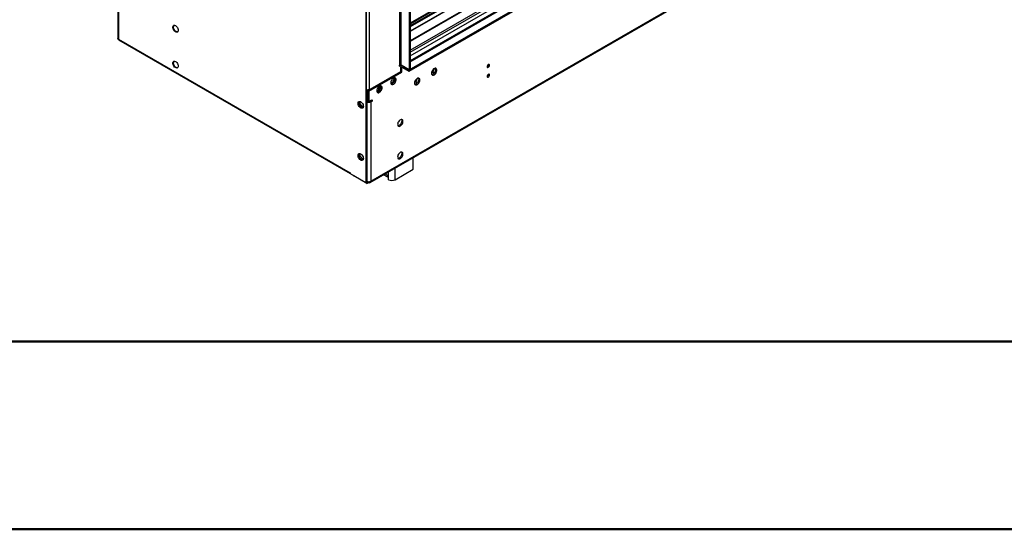
# Model space of a CAD drawing. Units: millimetres. Extents: x 4 to 9874, y 10 to 13969.
# Drawn here: x 1236 to 2468, y 10 to 648 of the extents above; entities that cross this region are included whole.
import ezdxf

# ---------------------------------------------------------------- set-up
doc = ezdxf.new("R2010")
doc.units = ezdxf.units.MM
doc.header["$LTSCALE"] = 47

msp = doc.modelspace()

# ---------------------------------------------------------------- linework, layer by layer
at = {"color": 7, "linetype": 'Continuous', "lineweight": 25}
for p, q in [((1723.315, 585.261), (3476.41, 1597.301)), ((1723.315, 583.628), (3476.41, 1595.668)), ((3371.495, 1594.49), (1724.376, 643.629)), ((3356.22, 1538.489), (1724.376, 596.446)), ((1674.684, 444.135), (3453.057, 1470.769)), ((1358.746, 1199.495), (1358.746, 624.411)), ((1669.045, 1020.583), (1669.045, 444.105)), ((1669.752, 444.513), (1669.752, 1020.991)), ((1723.315, 914.327), (1723.315, 585.261)), ((1724.376, 914.94), (1724.376, 585.874)), ((1916.002, 750.788), (1724.376, 640.165)), ((1916.002, 749.563), (1724.376, 638.94)), ((1920.592, 746.913), (1724.376, 633.64)), ((1921.11, 746.615), (1724.376, 633.042)), ((1931.206, 740.786), (1724.376, 621.386)), ((1931.724, 740.487), (1724.376, 620.788)), ((1724.376, 609.958), (1942.165, 735.685)), ((1359.643, 622.859), (1649.599, 455.47)), ((1671.52, 559.441), (1712.708, 583.219)), ((1672.934, 558.625), (1714.123, 582.402)), ((1710.764, 590.058), (1712.743, 591.2)), ((1711.295, 590.976), (1710.764, 590.67)), ((1710.764, 590.67), (1710.764, 590.058)), ((1712.708, 583.219), (1712.708, 588.526)), ((1714.123, 582.402), (1712.708, 583.219)), ((1713.416, 590.118), (1713.416, 590.976)), ((1723.315, 585.261), (1713.416, 590.976)), ((1714.158, 590.547), (1713.434, 590.129)), ((1714.123, 582.402), (1714.123, 587.71)), ((1715.183, 589.956), (1723.315, 585.261)), ((1715.183, 588.323), (1723.315, 583.628)), ((1724.376, 585.874), (1723.315, 585.261)), ((1723.315, 583.628), (1723.315, 585.261)), ((1752.927, 582.307), (1751.261, 581.346)), ((1751.8, 581.657), (1751.338, 581.923)), ((1752.226, 579.454), (1754.155, 580.567)), ((1754.682, 586.831), (1752.927, 582.307)), ((1752.927, 582.307), (1754.786, 581.234)), ((1754.982, 586.981), (1756.528, 586.088)), ((1755.495, 582.234), (1756.459, 584.719)), ((1756.459, 586.506), (1755.943, 587.239)), ((1700.357, 568.699), (1703.076, 570.268)), ((1700.663, 567.651), (1704.034, 569.597)), ((1703.076, 570.268), (1704.933, 575.056)), ((1703.076, 570.268), (1704.097, 569.679)), ((1704.199, 569.816), (1705.626, 573.494)), ((1704.933, 575.056), (1704.719, 575.36)), ((1704.933, 575.056), (1705.539, 574.706)), ((1731.714, 570.061), (1730.048, 569.1)), ((1731.013, 567.208), (1732.942, 568.321)), ((1733.469, 574.585), (1731.714, 570.061)), ((1731.714, 570.061), (1733.573, 568.988)), ((1733.768, 574.735), (1735.315, 573.842)), ((1734.281, 569.987), (1735.246, 572.473)), ((1735.246, 574.259), (1734.73, 574.993)), ((1671.354, 560.362), (1670.105, 559.641)), ((1670.105, 559.641), (1671.166, 559.029)), ((1670.105, 559.641), (1670.105, 549.316)), ((1671.52, 559.233), (1671.166, 559.029)), ((1671.166, 559.029), (1671.166, 548.704)), ((1671.52, 559.441), (1672.934, 558.625)), ((1671.52, 559.441), (1671.52, 546.376)), ((1672.934, 558.625), (1672.934, 545.56)), ((1673.287, 560.866), (1673.637, 560.664)), ((1673.288, 560.866), (1673.818, 561.172)), ((1673.818, 561.172), (1673.818, 560.768)), ((1682.679, 558.493), (1685.398, 560.063)), ((1682.986, 557.446), (1686.356, 559.391)), ((1686.279, 564.016), (1684.422, 561.373)), ((1686.335, 562.477), (1684.422, 561.373)), ((1684.422, 561.373), (1685.016, 559.842)), ((1685.398, 560.063), (1687.255, 564.85)), ((1685.398, 560.063), (1686.419, 559.473)), ((1686.812, 563.708), (1686.279, 564.016)), ((1686.521, 559.611), (1687.948, 563.289)), ((1687.255, 564.85), (1687.042, 565.155)), ((1687.255, 564.85), (1687.861, 564.501)), ((1660.524, 541.801), (1660.524, 545.565)), ((1660.524, 541.801), (1661.938, 542.618)), ((1661.938, 542.618), (1661.938, 545.688)), ((1665.156, 538.615), (1661.938, 542.618)), ((1671.873, 546.172), (1669.752, 547.397)), ((1670.459, 545.356), (1669.752, 545.764)), ((1670.934, 547.485), (1671.52, 547.146)), ((1671.52, 546.376), (1672.934, 545.56)), ((1671.873, 546.172), (1671.895, 546.159)), ((1672.934, 545.56), (1676.823, 547.805)), ((1673.972, 546.159), (1673.994, 546.172)), ((1675.409, 546.989), (1673.994, 546.172)), ((1675.409, 546.989), (1676.823, 546.172)), ((1675.409, 546.989), (1675.409, 546.989)), ((1676.823, 546.172), (1675.409, 545.356)), ((1676.823, 547.805), (1676.823, 546.172)), ((1663.71, 537.838), (1660.524, 541.801)), ((1663.766, 537.813), (1665.156, 538.615)), ((1665.663, 537.971), (1663.788, 537.803)), ((1665.947, 538.686), (1665.156, 538.615)), ((1660.524, 476.478), (1660.524, 480.241)), ((1660.524, 476.478), (1661.938, 477.294)), ((1663.71, 472.515), (1660.524, 476.478)), ((1661.938, 477.294), (1661.938, 480.365)), ((1665.156, 473.292), (1661.938, 477.294)), ((1663.766, 472.49), (1665.156, 473.292)), ((1665.663, 472.647), (1663.788, 472.48)), ((1665.947, 473.363), (1665.156, 473.292)), ((1728.442, 460.834), (1728.442, 475.169)), ((1649.599, 456.555), (1649.246, 456.759)), ((1649.246, 456.759), (1649.246, 456.351)), ((1649.599, 455.33), (1649.599, 456.555)), ((1705.814, 447.771), (1728.442, 460.834)), ((1649.599, 455.33), (1669.045, 444.105)), ((1670.459, 442.88), (1653.842, 452.473)), ((1669.752, 444.513), (1669.045, 444.105)), ((1669.752, 446.146), (1670.459, 445.738)), ((1670.459, 444.513), (1669.752, 444.921)), ((1671.759, 445.263), (1670.459, 444.513)), ((1670.459, 444.513), (1670.459, 442.88)), ((1670.459, 442.88), (1672.934, 444.308)), ((1672.934, 445.146), (1672.934, 444.308)), ((1691.641, 453.925), (1697.329, 450.641)), ((1697.329, 447.771), (1697.329, 452.671))]:
    msp.add_line(p, q, dxfattribs=at)
at = {"color": 8, "linetype": 'Continuous', "lineweight": 25}
for p, q in [((3372.995, 1594.342), (1724.376, 642.614)), ((1724.376, 607.509), (3403.401, 1576.789)), ((1724.376, 602.61), (3405.522, 1573.115)), ((1724.376, 595.262), (3416.129, 1571.89)), ((1675.409, 445.738), (3453.782, 1472.371)), ((1359.332, 1198.559), (1359.332, 623.715)), ((1711.295, 920.042), (1711.295, 590.976)), ((1713.416, 590.976), (1713.416, 920.042)), ((1673.288, 904.226), (1673.288, 560.866)), ((1359.332, 623.715), (1649.246, 456.351)), ((1714.123, 587.71), (1712.708, 588.526)), ((1714.123, 587.71), (1715.184, 588.323)), ((1715.183, 589.956), (1715.183, 588.323)), ((1670.105, 549.316), (1671.166, 548.704)), ((1671.873, 546.172), (1670.459, 545.356)), ((1670.459, 545.356), (1670.459, 445.738)), ((1673.994, 546.172), (1675.409, 545.356)), ((1675.409, 545.356), (1675.409, 445.738)), ((1649.599, 456.555), (1649.246, 456.351)), ((1697.329, 452.671), (1697.329, 457.208)), ((1705.814, 447.771), (1705.814, 462.106)), ((1653.842, 452.881), (1653.842, 452.473)), ((1693.399, 454.939), (1697.329, 452.671))]:
    msp.add_line(p, q, dxfattribs=at)
at = {"color": 7, "linetype": 'Continuous', "lineweight": 50}
for p, q in [((473.706, 245.095), (9638.706, 245.095)), ((3.706, 10.095), (9873.706, 10.095))]:
    msp.add_line(p, q, dxfattribs=at)
at = {"color": 7, "linetype": 'Continuous', "lineweight": 25, "flags": 128}
for points in [[(1434.285, 634.745), (1434.161, 633.771), (1433.797, 633.012), (1433.219, 632.526), (1432.472, 632.348), (1431.61, 632.492), (1430.698, 632.947), (1429.802, 633.679), (1428.99, 634.634), (1428.321, 635.74), (1427.846, 636.917), (1427.599, 638.077), (1427.599, 639.133), (1427.846, 640.008), (1428.321, 640.636), (1428.99, 640.971), (1429.802, 640.988), (1430.698, 640.686), (1431.61, 640.087), (1432.472, 639.236), (1433.219, 638.195), (1433.797, 637.043), (1434.161, 635.863), (1434.285, 634.745)], [(1433.629, 632.82), (1433.571, 632.805), (1432.759, 632.788), (1431.863, 633.09), (1430.95, 633.689), (1430.089, 634.54), (1429.341, 635.581), (1428.764, 636.734), (1428.4, 637.913), (1428.275, 639.031)], [(1359.332, 623.715), (1358.899, 624.029), (1358.746, 624.411)], [(1359.643, 622.859), (1359.643, 622.859), (1359.388, 623.182), (1359.332, 623.715)], [(1434.285, 589.835), (1434.161, 588.861), (1433.797, 588.102), (1433.219, 587.616), (1432.472, 587.438), (1431.61, 587.582), (1430.698, 588.037), (1429.802, 588.769), (1428.99, 589.724), (1428.321, 590.831), (1427.846, 592.007), (1427.599, 593.167), (1427.599, 594.223), (1427.846, 595.098), (1428.321, 595.726), (1428.99, 596.061), (1429.802, 596.078), (1430.698, 595.776), (1431.61, 595.177), (1432.472, 594.326), (1433.219, 593.285), (1433.797, 592.133), (1434.161, 590.954), (1434.285, 589.835)], [(1433.629, 587.91), (1433.571, 587.896), (1432.759, 587.878), (1431.863, 588.181), (1430.95, 588.779), (1430.089, 589.631), (1429.341, 590.671), (1428.764, 591.824), (1428.4, 593.003), (1428.275, 594.121)], [(1820.825, 589.292), (1820.938, 588.701), (1821.26, 588.331), (1821.742, 588.237), (1822.31, 588.435), (1822.878, 588.893), (1823.36, 589.543), (1823.682, 590.285), (1823.795, 591.007), (1823.682, 591.598), (1823.36, 591.968), (1822.878, 592.062), (1822.31, 591.864), (1821.742, 591.406), (1821.26, 590.756), (1820.938, 590.014), (1820.825, 589.292)], [(1751.246, 580.97), (1751.37, 579.996), (1751.735, 579.237), (1752.312, 578.751), (1753.059, 578.573), (1753.921, 578.717), (1754.834, 579.172), (1755.729, 579.904), (1756.542, 580.859), (1757.21, 581.966), (1757.685, 583.142), (1757.932, 584.302), (1757.932, 585.358), (1757.685, 586.233), (1757.21, 586.861), (1756.542, 587.196), (1755.729, 587.213), (1754.834, 586.911), (1753.921, 586.312), (1753.059, 585.461), (1752.312, 584.42), (1751.735, 583.268), (1751.37, 582.088), (1751.246, 580.97)], [(1756.549, 585.665), (1756.425, 584.546), (1756.06, 583.367), (1755.483, 582.214), (1754.736, 581.174), (1753.874, 580.323), (1752.961, 579.724), (1752.066, 579.422), (1751.631, 579.39)], [(1756.165, 587.244), (1756.425, 586.639), (1756.549, 585.665)], [(1820.825, 577.044), (1820.938, 576.453), (1821.26, 576.083), (1821.742, 575.989), (1822.31, 576.187), (1822.878, 576.645), (1823.36, 577.295), (1823.682, 578.037), (1823.795, 578.759), (1823.682, 579.35), (1823.36, 579.72), (1822.878, 579.814), (1822.31, 579.616), (1821.742, 579.158), (1821.26, 578.508), (1820.938, 577.766), (1820.825, 577.044)], [(1700.334, 569.135), (1700.459, 568.161), (1700.823, 567.402), (1701.4, 566.916), (1702.148, 566.738), (1703.01, 566.882), (1703.922, 567.337), (1704.818, 568.069), (1705.63, 569.024), (1706.299, 570.131), (1706.774, 571.307), (1707.02, 572.467), (1707.02, 573.523), (1706.774, 574.398), (1706.299, 575.026), (1705.63, 575.361), (1704.818, 575.378), (1703.922, 575.076), (1703.01, 574.477), (1702.148, 573.626), (1701.4, 572.585), (1700.823, 571.433), (1700.459, 570.253), (1700.334, 569.135)], [(1705.253, 575.409), (1705.359, 575.214), (1705.606, 574.34), (1705.606, 573.283), (1705.359, 572.124), (1704.884, 570.947), (1704.216, 569.84), (1703.403, 568.885), (1702.508, 568.153), (1701.596, 567.699), (1700.733, 567.555), (1700.719, 567.555)], [(1730.033, 568.724), (1730.157, 567.75), (1730.522, 566.991), (1731.099, 566.505), (1731.846, 566.327), (1732.708, 566.471), (1733.621, 566.926), (1734.516, 567.658), (1735.328, 568.612), (1735.997, 569.719), (1736.472, 570.896), (1736.719, 572.056), (1736.719, 573.112), (1736.472, 573.987), (1735.997, 574.615), (1735.328, 574.95), (1734.516, 574.967), (1733.621, 574.665), (1732.708, 574.066), (1731.846, 573.215), (1731.099, 572.174), (1730.522, 571.021), (1730.157, 569.842), (1730.033, 568.724)], [(1735.336, 573.418), (1735.212, 572.3), (1734.847, 571.121), (1734.27, 569.968), (1733.523, 568.928), (1732.66, 568.076), (1731.748, 567.478), (1730.853, 567.175), (1730.417, 567.144)], [(1734.952, 574.998), (1735.212, 574.393), (1735.336, 573.418)], [(1682.657, 558.93), (1682.781, 557.955), (1683.145, 557.197), (1683.723, 556.711), (1684.47, 556.533), (1685.332, 556.677), (1686.244, 557.132), (1687.14, 557.864), (1687.952, 558.818), (1688.621, 559.925), (1689.096, 561.102), (1689.343, 562.262), (1689.343, 563.318), (1689.096, 564.193), (1688.621, 564.821), (1687.952, 565.156), (1687.14, 565.173), (1686.244, 564.871), (1685.332, 564.272), (1684.47, 563.421), (1683.723, 562.38), (1683.145, 561.227), (1682.781, 560.048), (1682.657, 558.93)], [(1687.575, 565.204), (1687.682, 565.009), (1687.929, 564.134), (1687.929, 563.078), (1687.682, 561.919), (1687.207, 560.742), (1686.538, 559.635), (1685.726, 558.68), (1684.83, 557.948), (1683.918, 557.493), (1683.056, 557.35), (1683.041, 557.35)], [(1666.04, 539.538), (1665.915, 538.563), (1665.551, 537.805), (1664.974, 537.319), (1664.226, 537.141), (1663.364, 537.285), (1662.452, 537.739), (1661.556, 538.471), (1660.744, 539.426), (1660.076, 540.533), (1659.6, 541.71), (1659.353, 542.869), (1659.353, 543.926), (1659.6, 544.8), (1660.076, 545.428), (1660.744, 545.764), (1661.556, 545.781), (1662.452, 545.479), (1663.364, 544.88), (1664.226, 544.028), (1664.974, 542.988), (1665.551, 541.835), (1665.915, 540.656), (1666.04, 539.538)], [(1665.383, 537.613), (1665.325, 537.598), (1664.513, 537.581), (1663.617, 537.883), (1662.705, 538.482), (1661.843, 539.333), (1661.095, 540.374), (1660.518, 541.526), (1660.154, 542.705), (1660.029, 543.824)], [(1670.934, 547.485), (1670.934, 547.485), (1670.582, 547.776), (1670.321, 548.19), (1670.16, 548.71), (1670.105, 549.316)], [(1708.82, 516.876), (1708.944, 515.901), (1709.309, 515.143), (1709.886, 514.657), (1710.633, 514.479), (1711.495, 514.623), (1712.407, 515.077), (1713.303, 515.809), (1714.115, 516.764), (1714.784, 517.871), (1715.259, 519.048), (1715.506, 520.207), (1715.506, 521.264), (1715.259, 522.138), (1714.784, 522.766), (1714.115, 523.102), (1713.303, 523.119), (1712.407, 522.816), (1711.495, 522.217), (1710.633, 521.366), (1709.886, 520.326), (1709.309, 519.173), (1708.944, 517.994), (1708.82, 516.876)], [(1713.738, 523.15), (1713.845, 522.955), (1714.092, 522.08), (1714.092, 521.024), (1713.845, 519.864), (1713.369, 518.687), (1712.701, 517.581), (1711.889, 516.626), (1710.993, 515.894), (1710.081, 515.439), (1709.219, 515.295), (1709.204, 515.296)], [(1708.82, 476.049), (1708.944, 475.074), (1709.309, 474.316), (1709.886, 473.83), (1710.633, 473.652), (1711.495, 473.796), (1712.407, 474.25), (1713.303, 474.982), (1714.115, 475.937), (1714.784, 477.044), (1715.259, 478.221), (1715.506, 479.38), (1715.506, 480.437), (1715.259, 481.311), (1714.784, 481.939), (1714.115, 482.274), (1713.303, 482.292), (1712.407, 481.989), (1711.495, 481.39), (1710.633, 480.539), (1709.886, 479.499), (1709.309, 478.346), (1708.944, 477.167), (1708.82, 476.049)], [(1713.738, 482.323), (1713.845, 482.128), (1714.092, 481.253), (1714.092, 480.197), (1713.845, 479.037), (1713.369, 477.86), (1712.701, 476.754), (1711.889, 475.799), (1710.993, 475.067), (1710.081, 474.612), (1709.219, 474.468), (1709.204, 474.469)], [(1666.04, 474.214), (1665.915, 473.24), (1665.551, 472.481), (1664.974, 471.995), (1664.226, 471.818), (1663.364, 471.961), (1662.452, 472.416), (1661.556, 473.148), (1660.744, 474.103), (1660.076, 475.21), (1659.6, 476.387), (1659.353, 477.546), (1659.353, 478.602), (1659.6, 479.477), (1660.076, 480.105), (1660.744, 480.44), (1661.556, 480.457), (1662.452, 480.155), (1663.364, 479.556), (1664.226, 478.705), (1664.974, 477.665), (1665.551, 476.512), (1665.915, 475.333), (1666.04, 474.214)], [(1665.383, 472.29), (1665.325, 472.275), (1664.513, 472.258), (1663.617, 472.56), (1662.705, 473.159), (1661.843, 474.01), (1661.095, 475.05), (1660.518, 476.203), (1660.154, 477.382), (1660.029, 478.501)]]:
    msp.add_lwpolyline(points, dxfattribs=at)
at = {"color": 7, "linetype": 'Continuous', "lineweight": 25}
for centre, radius, start, end in [((1430.808, 639.241), 2.542, 137.572143, 184.742772), ((1430.808, 594.331), 2.542, 137.576427, 184.739374), ((1819.345, 591.861), 3.034, 299.227842, 0.778444), ((1712.355, 588.93), 2.305, 62.602365, 117.389982), ((1714.217, 588.771), 1.528, 50.795182, 189.215134), ((1714.769, 587.815), 0.655, 50.797573, 189.213872), ((1819.346, 579.613), 3.033, 299.218051, 0.788235), ((1671.146, 565.076), 4.723, 252.831555, 296.959357), ((1662.563, 544.034), 2.542, 137.578358, 184.736893), ((1672.934, 550.132), 5.38, 242.611365, 297.388489), ((1673.598, 548.594), 2.434, 177.424242, 211.386049), ((1662.563, 478.711), 2.542, 137.578358, 184.736893), ((1650.277, 456.257), 1.035, 174.80626, 229.121537), ((1655.305, 455.253), 3.142, 212.461508, 242.244188), ((1672.934, 450.514), 5.38, 242.611365, 297.388489), ((1673.9, 445.493), 1.528, 230.797058, 9.213258), ((1701.572, 455.958), 9.221, 242.605672, 297.391926)]:
    msp.add_arc(centre, radius, start, end, dxfattribs=at)

doc.saveas('drawing.dxf')
